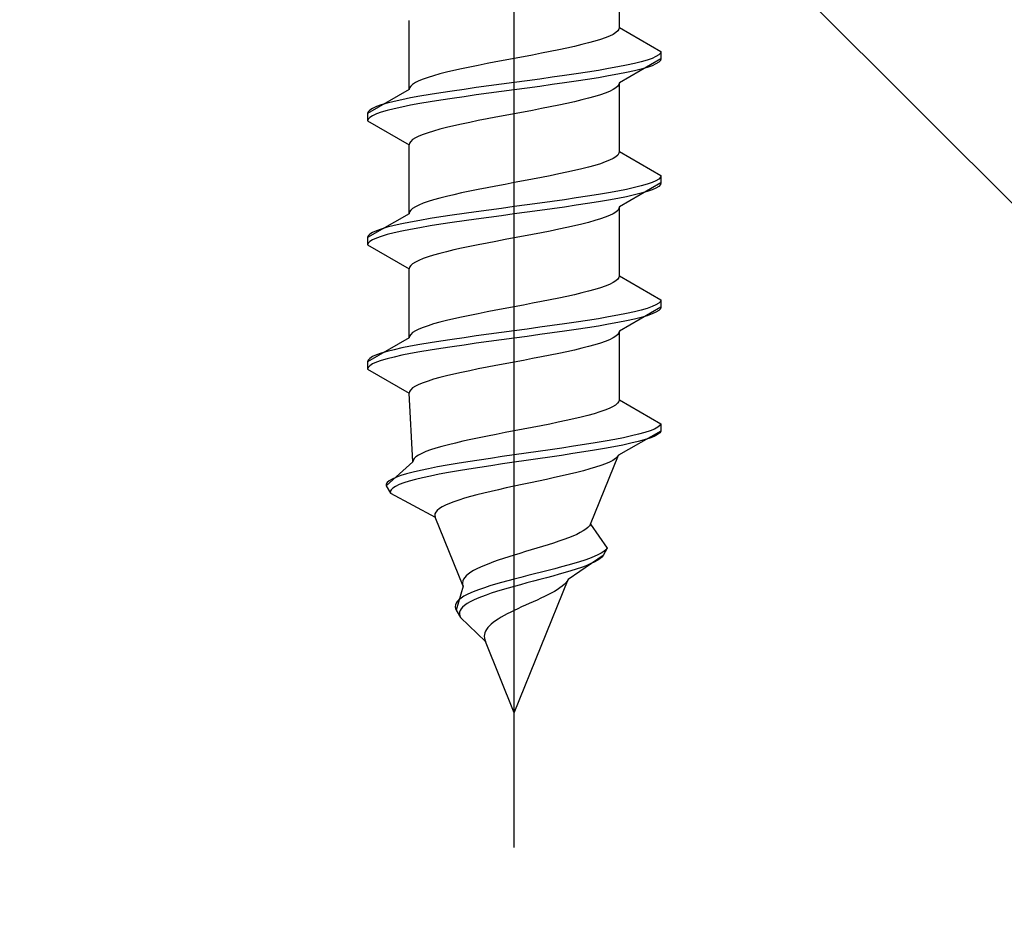
# Model space of a CAD drawing. Extents: x 175 to 1925, y 210 to 2807.
# Drawn here: x 400 to 420, y 964 to 983 of the extents above; entities that cross this region are included whole.
import ezdxf

# ---------------------------------------------------------------- set-up
doc = ezdxf.new("R2010")
doc.units = 0
doc.linetypes.add('YCENTER_1', pattern=[13, 10, -1, 1, -1])
doc.linetypes.add('YHIDDEN_1', pattern=[4, 3, -1])
doc.layers.add('YKK_13', color=4, linetype='CONTINUOUS', lineweight=30)
doc.layers.add('YSS_K', color=3, linetype='CONTINUOUS', lineweight=13)

msp = doc.modelspace()

# ---------------------------------------------------------------- linework, layer by layer
at = {"layer": 'YKK_13', "linetype": 'YCENTER_1', "ltscale": 4}
msp.add_line((409.995, 965.889), (409.995, 1034.289), dxfattribs=at)
at = {"layer": 'YKK_13', "linetype": 'YHIDDEN_1', "ltscale": 4}
for p, q in [((412.145, 982.665), (412.145, 984.074)), ((407.845, 981.395), (407.845, 982.804)), ((412.072, 982.56), (412.015, 982.524)), ((412.112, 982.595), (412.072, 982.56)), ((412.137, 982.63), (412.112, 982.595)), ((412.145, 982.665), (412.137, 982.63)), ((412.145, 982.665), (412.995, 982.175)), ((411.642, 982.383), (411.515, 982.348)), ((411.756, 982.418), (411.642, 982.383)), ((411.857, 982.454), (411.756, 982.418)), ((411.944, 982.489), (411.857, 982.454)), ((412.015, 982.524), (411.944, 982.489)), ((410.73, 982.171), (410.552, 982.136)), ((410.904, 982.207), (410.73, 982.171)), ((411.07, 982.242), (410.904, 982.207)), ((411.228, 982.277), (411.07, 982.242)), ((411.377, 982.313), (411.228, 982.277)), ((411.515, 982.348), (411.377, 982.313)), ((412.995, 982.175), (412.984, 982.139)), ((412.995, 982.175), (412.995, 982.025)), ((409.622, 981.96), (409.439, 981.925)), ((409.808, 981.995), (409.622, 981.96)), ((409.995, 982.03), (409.808, 981.995)), ((410.182, 982.066), (409.995, 982.03)), ((410.368, 982.101), (410.182, 982.066)), ((410.552, 982.136), (410.368, 982.101)), ((412.995, 982.025), (412.145, 981.534)), ((412.593, 981.963), (412.453, 981.928)), ((412.714, 981.998), (412.593, 981.963)), ((412.814, 982.033), (412.714, 981.998)), ((412.893, 982.069), (412.814, 982.033)), ((412.95, 982.104), (412.893, 982.069)), ((412.984, 982.139), (412.95, 982.104)), ((412.984, 981.989), (412.95, 981.954)), ((412.995, 982.025), (412.984, 981.989)), ((408.762, 981.783), (408.613, 981.748)), ((408.92, 981.819), (408.762, 981.783)), ((409.086, 981.854), (408.92, 981.819)), ((409.26, 981.889), (409.086, 981.854)), ((409.439, 981.925), (409.26, 981.889)), ((411.716, 981.787), (411.495, 981.751)), ((411.923, 981.822), (411.716, 981.787)), ((412.116, 981.857), (411.923, 981.822)), ((412.293, 981.892), (412.116, 981.857)), ((412.453, 981.928), (412.293, 981.892)), ((412.453, 981.778), (412.293, 981.742)), ((412.593, 981.813), (412.453, 981.778)), ((412.714, 981.848), (412.593, 981.813)), ((412.814, 981.883), (412.714, 981.848)), ((412.893, 981.919), (412.814, 981.883)), ((412.95, 981.954), (412.893, 981.919)), ((408.047, 981.572), (407.975, 981.536)), ((408.133, 981.607), (408.047, 981.572)), ((408.234, 981.642), (408.133, 981.607)), ((408.348, 981.678), (408.234, 981.642)), ((408.475, 981.713), (408.348, 981.678)), ((408.613, 981.748), (408.475, 981.713)), ((410.257, 981.575), (409.995, 981.54)), ((410.516, 981.61), (410.257, 981.575)), ((410.772, 981.645), (410.516, 981.61)), ((411.021, 981.681), (410.772, 981.645)), ((411.263, 981.716), (411.021, 981.681)), ((411.263, 981.566), (411.021, 981.531)), ((411.495, 981.751), (411.263, 981.716)), ((411.495, 981.601), (411.263, 981.566)), ((411.716, 981.637), (411.495, 981.601)), ((411.923, 981.672), (411.716, 981.637)), ((412.116, 981.707), (411.923, 981.672)), ((412.293, 981.742), (412.116, 981.707)), ((407.845, 981.395), (406.995, 980.905)), ((407.853, 981.431), (407.845, 981.395)), ((407.878, 981.466), (407.853, 981.431)), ((407.918, 981.501), (407.878, 981.466)), ((407.975, 981.536), (407.918, 981.501)), ((408.727, 981.363), (408.495, 981.328)), ((408.969, 981.398), (408.727, 981.363)), ((409.219, 981.434), (408.969, 981.398)), ((409.474, 981.469), (409.219, 981.434)), ((409.734, 981.504), (409.474, 981.469)), ((409.734, 981.354), (409.474, 981.319)), ((409.995, 981.54), (409.734, 981.504)), ((409.995, 981.39), (409.734, 981.354)), ((410.257, 981.425), (409.995, 981.39)), ((410.516, 981.46), (410.257, 981.425)), ((410.772, 981.495), (410.516, 981.46)), ((411.021, 981.531), (410.772, 981.495)), ((411.944, 981.357), (411.857, 981.322)), ((412.015, 981.393), (411.944, 981.357)), ((412.072, 981.428), (412.015, 981.393)), ((412.112, 981.463), (412.072, 981.428)), ((412.137, 981.499), (412.112, 981.463)), ((412.145, 981.534), (412.137, 981.499)), ((412.145, 980.125), (412.145, 981.534)), ((407.538, 981.152), (407.397, 981.116)), ((407.697, 981.187), (407.538, 981.152)), ((407.874, 981.222), (407.697, 981.187)), ((408.067, 981.257), (407.874, 981.222)), ((408.274, 981.293), (408.067, 981.257)), ((408.495, 981.328), (408.274, 981.293)), ((408.495, 981.178), (408.274, 981.143)), ((408.727, 981.213), (408.495, 981.178)), ((408.969, 981.248), (408.727, 981.213)), ((409.219, 981.284), (408.969, 981.248)), ((409.474, 981.319), (409.219, 981.284)), ((411.377, 981.181), (411.228, 981.146)), ((411.515, 981.216), (411.377, 981.181)), ((411.642, 981.252), (411.515, 981.216)), ((411.756, 981.287), (411.642, 981.252)), ((411.857, 981.322), (411.756, 981.287)), ((407.041, 980.975), (407.006, 980.94)), ((407.097, 981.01), (407.041, 980.975)), ((407.176, 981.046), (407.097, 981.01)), ((407.276, 981.081), (407.176, 981.046)), ((407.397, 981.116), (407.276, 981.081)), ((407.397, 980.966), (407.276, 980.931)), ((407.538, 981.002), (407.397, 980.966)), ((407.697, 981.037), (407.538, 981.002)), ((407.874, 981.072), (407.697, 981.037)), ((408.067, 981.107), (407.874, 981.072)), ((408.274, 981.143), (408.067, 981.107)), ((410.368, 980.969), (410.182, 980.934)), ((410.552, 981.005), (410.368, 980.969)), ((410.73, 981.04), (410.552, 981.005)), ((410.904, 981.075), (410.73, 981.04)), ((411.07, 981.111), (410.904, 981.075)), ((411.228, 981.146), (411.07, 981.111)), ((407.006, 980.94), (406.995, 980.905)), ((406.995, 980.905), (406.995, 980.755)), ((407.006, 980.79), (406.995, 980.755)), ((406.995, 980.755), (407.845, 980.264)), ((407.041, 980.825), (407.006, 980.79)), ((407.097, 980.86), (407.041, 980.825)), ((407.176, 980.896), (407.097, 980.86)), ((407.276, 980.931), (407.176, 980.896)), ((409.26, 980.758), (409.086, 980.722)), ((409.439, 980.793), (409.26, 980.758)), ((409.622, 980.828), (409.439, 980.793)), ((409.808, 980.864), (409.622, 980.828)), ((409.995, 980.899), (409.808, 980.864)), ((410.182, 980.934), (409.995, 980.899)), ((408.348, 980.546), (408.234, 980.511)), ((408.475, 980.581), (408.348, 980.546)), ((408.613, 980.617), (408.475, 980.581)), ((408.762, 980.652), (408.613, 980.617)), ((408.92, 980.687), (408.762, 980.652)), ((409.086, 980.722), (408.92, 980.687)), ((407.918, 980.37), (407.878, 980.334)), ((407.975, 980.405), (407.918, 980.37)), ((408.047, 980.44), (407.975, 980.405)), ((408.133, 980.476), (408.047, 980.44)), ((408.234, 980.511), (408.133, 980.476)), ((407.853, 980.299), (407.845, 980.264)), ((407.845, 978.855), (407.845, 980.264)), ((407.878, 980.334), (407.853, 980.299)), ((411.944, 979.949), (411.857, 979.914)), ((412.015, 979.984), (411.944, 979.949)), ((412.072, 980.02), (412.015, 979.984)), ((412.112, 980.055), (412.072, 980.02)), ((412.137, 980.09), (412.112, 980.055)), ((412.145, 980.125), (412.137, 980.09)), ((412.145, 980.125), (412.995, 979.635)), ((411.377, 979.773), (411.228, 979.737)), ((411.515, 979.808), (411.377, 979.773)), ((411.642, 979.843), (411.515, 979.808)), ((411.756, 979.878), (411.642, 979.843)), ((411.857, 979.914), (411.756, 979.878)), ((410.368, 979.561), (410.182, 979.526)), ((410.552, 979.596), (410.368, 979.561)), ((410.73, 979.631), (410.552, 979.596)), ((410.904, 979.667), (410.73, 979.631)), ((411.07, 979.702), (410.904, 979.667)), ((411.228, 979.737), (411.07, 979.702)), ((412.95, 979.564), (412.893, 979.529)), ((412.984, 979.599), (412.95, 979.564)), ((412.995, 979.635), (412.984, 979.599)), ((412.995, 979.635), (412.995, 979.485)), ((409.26, 979.349), (409.086, 979.314)), ((409.439, 979.385), (409.26, 979.349)), ((409.622, 979.42), (409.439, 979.385)), ((409.808, 979.455), (409.622, 979.42)), ((409.995, 979.49), (409.808, 979.455)), ((410.182, 979.526), (409.995, 979.49)), ((412.293, 979.352), (412.116, 979.317)), ((412.995, 979.485), (412.145, 978.994)), ((412.453, 979.388), (412.293, 979.352)), ((412.593, 979.423), (412.453, 979.388)), ((412.714, 979.458), (412.593, 979.423)), ((412.814, 979.493), (412.714, 979.458)), ((412.814, 979.343), (412.714, 979.308)), ((412.893, 979.529), (412.814, 979.493)), ((412.893, 979.379), (412.814, 979.343)), ((412.95, 979.414), (412.893, 979.379)), ((412.984, 979.449), (412.95, 979.414)), ((412.995, 979.485), (412.984, 979.449)), ((408.348, 979.138), (408.234, 979.102)), ((408.475, 979.173), (408.348, 979.138)), ((408.613, 979.208), (408.475, 979.173)), ((408.762, 979.243), (408.613, 979.208)), ((408.92, 979.279), (408.762, 979.243)), ((409.086, 979.314), (408.92, 979.279)), ((411.021, 979.141), (410.772, 979.105)), ((411.263, 979.176), (411.021, 979.141)), ((411.495, 979.211), (411.263, 979.176)), ((411.716, 979.247), (411.495, 979.211)), ((411.923, 979.282), (411.716, 979.247)), ((412.116, 979.317), (411.923, 979.282)), ((412.116, 979.167), (411.923, 979.132)), ((412.293, 979.202), (412.116, 979.167)), ((412.453, 979.238), (412.293, 979.202)), ((412.593, 979.273), (412.453, 979.238)), ((412.714, 979.308), (412.593, 979.273)), ((407.918, 978.961), (407.878, 978.926)), ((407.975, 978.996), (407.918, 978.961)), ((408.047, 979.032), (407.975, 978.996)), ((408.133, 979.067), (408.047, 979.032)), ((408.234, 979.102), (408.133, 979.067)), ((409.734, 978.964), (409.474, 978.929)), ((409.995, 979), (409.734, 978.964)), ((410.257, 979.035), (409.995, 979)), ((410.516, 979.07), (410.257, 979.035)), ((410.772, 979.105), (410.516, 979.07)), ((410.772, 978.955), (410.516, 978.92)), ((411.021, 978.991), (410.772, 978.955)), ((411.263, 979.026), (411.021, 978.991)), ((411.495, 979.061), (411.263, 979.026)), ((411.716, 979.097), (411.495, 979.061)), ((411.923, 979.132), (411.716, 979.097)), ((412.137, 978.959), (412.112, 978.923)), ((412.145, 978.994), (412.137, 978.959)), ((412.145, 977.585), (412.145, 978.994)), ((407.845, 978.855), (406.995, 978.365)), ((407.853, 978.891), (407.845, 978.855)), ((407.878, 978.926), (407.853, 978.891)), ((408.274, 978.753), (408.067, 978.717)), ((408.495, 978.788), (408.274, 978.753)), ((408.727, 978.823), (408.495, 978.788)), ((408.969, 978.858), (408.727, 978.823)), ((409.219, 978.894), (408.969, 978.858)), ((409.219, 978.744), (408.969, 978.708)), ((409.474, 978.929), (409.219, 978.894)), ((409.474, 978.779), (409.219, 978.744)), ((409.734, 978.814), (409.474, 978.779)), ((409.995, 978.85), (409.734, 978.814)), ((410.257, 978.885), (409.995, 978.85)), ((410.516, 978.92), (410.257, 978.885)), ((411.756, 978.747), (411.642, 978.712)), ((411.857, 978.782), (411.756, 978.747)), ((411.944, 978.817), (411.857, 978.782)), ((412.015, 978.853), (411.944, 978.817)), ((412.072, 978.888), (412.015, 978.853)), ((412.112, 978.923), (412.072, 978.888)), ((407.276, 978.541), (407.176, 978.506)), ((407.397, 978.576), (407.276, 978.541)), ((407.538, 978.612), (407.397, 978.576)), ((407.697, 978.647), (407.538, 978.612)), ((407.874, 978.682), (407.697, 978.647)), ((408.067, 978.717), (407.874, 978.682)), ((408.067, 978.567), (407.874, 978.532)), ((408.274, 978.603), (408.067, 978.567)), ((408.495, 978.638), (408.274, 978.603)), ((408.727, 978.673), (408.495, 978.638)), ((408.969, 978.708), (408.727, 978.673)), ((410.904, 978.535), (410.73, 978.5)), ((411.07, 978.571), (410.904, 978.535)), ((411.228, 978.606), (411.07, 978.571)), ((411.377, 978.641), (411.228, 978.606)), ((411.515, 978.676), (411.377, 978.641)), ((411.642, 978.712), (411.515, 978.676)), ((407.006, 978.4), (406.995, 978.365)), ((406.995, 978.365), (406.995, 978.215)), ((407.041, 978.435), (407.006, 978.4)), ((407.097, 978.47), (407.041, 978.435)), ((407.176, 978.506), (407.097, 978.47)), ((407.176, 978.356), (407.097, 978.32)), ((407.276, 978.391), (407.176, 978.356)), ((407.397, 978.426), (407.276, 978.391)), ((407.538, 978.462), (407.397, 978.426)), ((407.697, 978.497), (407.538, 978.462)), ((407.874, 978.532), (407.697, 978.497)), ((409.995, 978.359), (409.808, 978.324)), ((410.182, 978.394), (409.995, 978.359)), ((410.368, 978.429), (410.182, 978.394)), ((410.552, 978.465), (410.368, 978.429)), ((410.73, 978.5), (410.552, 978.465)), ((407.006, 978.25), (406.995, 978.215)), ((406.995, 978.215), (407.845, 977.724)), ((407.041, 978.285), (407.006, 978.25)), ((407.097, 978.32), (407.041, 978.285)), ((408.92, 978.147), (408.762, 978.112)), ((409.086, 978.182), (408.92, 978.147)), ((409.26, 978.218), (409.086, 978.182)), ((409.439, 978.253), (409.26, 978.218)), ((409.622, 978.288), (409.439, 978.253)), ((409.808, 978.324), (409.622, 978.288)), ((408.133, 977.936), (408.047, 977.9)), ((408.234, 977.971), (408.133, 977.936)), ((408.348, 978.006), (408.234, 977.971)), ((408.475, 978.041), (408.348, 978.006)), ((408.613, 978.077), (408.475, 978.041)), ((408.762, 978.112), (408.613, 978.077)), ((407.853, 977.759), (407.845, 977.724)), ((407.878, 977.794), (407.853, 977.759)), ((407.918, 977.83), (407.878, 977.794)), ((407.975, 977.865), (407.918, 977.83)), ((408.047, 977.9), (407.975, 977.865)), ((407.845, 976.315), (407.845, 977.724)), ((412.137, 977.55), (412.112, 977.515)), ((412.145, 977.585), (412.137, 977.55)), ((412.145, 977.585), (412.995, 977.095)), ((411.756, 977.338), (411.642, 977.303)), ((411.857, 977.374), (411.756, 977.338)), ((411.944, 977.409), (411.857, 977.374)), ((412.015, 977.444), (411.944, 977.409)), ((412.072, 977.48), (412.015, 977.444)), ((412.112, 977.515), (412.072, 977.48)), ((410.904, 977.127), (410.73, 977.091)), ((411.07, 977.162), (410.904, 977.127)), ((411.228, 977.197), (411.07, 977.162)), ((411.377, 977.233), (411.228, 977.197)), ((411.515, 977.268), (411.377, 977.233)), ((411.642, 977.303), (411.515, 977.268)), ((409.995, 976.95), (409.808, 976.915)), ((410.182, 976.986), (409.995, 976.95)), ((410.368, 977.021), (410.182, 976.986)), ((410.552, 977.056), (410.368, 977.021)), ((410.73, 977.091), (410.552, 977.056)), ((412.995, 976.945), (412.145, 976.454)), ((412.814, 976.953), (412.714, 976.918)), ((412.893, 976.989), (412.814, 976.953)), ((412.95, 977.024), (412.893, 976.989)), ((412.984, 977.059), (412.95, 977.024)), ((412.995, 977.095), (412.984, 977.059)), ((412.995, 976.945), (412.984, 976.909)), ((412.995, 977.095), (412.995, 976.945)), ((408.92, 976.739), (408.762, 976.703)), ((409.086, 976.774), (408.92, 976.739)), ((409.26, 976.809), (409.086, 976.774)), ((409.439, 976.845), (409.26, 976.809)), ((409.622, 976.88), (409.439, 976.845)), ((409.808, 976.915), (409.622, 976.88)), ((411.923, 976.742), (411.716, 976.707)), ((412.116, 976.777), (411.923, 976.742)), ((412.293, 976.812), (412.116, 976.777)), ((412.453, 976.848), (412.293, 976.812)), ((412.593, 976.883), (412.453, 976.848)), ((412.593, 976.733), (412.453, 976.698)), ((412.714, 976.918), (412.593, 976.883)), ((412.714, 976.768), (412.593, 976.733)), ((412.814, 976.803), (412.714, 976.768)), ((412.893, 976.839), (412.814, 976.803)), ((412.95, 976.874), (412.893, 976.839)), ((412.984, 976.909), (412.95, 976.874)), ((408.133, 976.527), (408.047, 976.492)), ((408.234, 976.562), (408.133, 976.527)), ((408.348, 976.598), (408.234, 976.562)), ((408.475, 976.633), (408.348, 976.598)), ((408.613, 976.668), (408.475, 976.633)), ((408.762, 976.703), (408.613, 976.668)), ((410.516, 976.53), (410.257, 976.495)), ((410.772, 976.565), (410.516, 976.53)), ((411.021, 976.601), (410.772, 976.565)), ((411.263, 976.636), (411.021, 976.601)), ((411.495, 976.671), (411.263, 976.636)), ((411.495, 976.521), (411.263, 976.486)), ((411.716, 976.707), (411.495, 976.671)), ((411.716, 976.557), (411.495, 976.521)), ((411.923, 976.592), (411.716, 976.557)), ((412.116, 976.627), (411.923, 976.592)), ((412.293, 976.662), (412.116, 976.627)), ((412.453, 976.698), (412.293, 976.662)), ((407.853, 976.351), (407.845, 976.315)), ((407.878, 976.386), (407.853, 976.351)), ((407.918, 976.421), (407.878, 976.386)), ((407.975, 976.456), (407.918, 976.421)), ((408.047, 976.492), (407.975, 976.456)), ((408.969, 976.318), (408.727, 976.283)), ((409.219, 976.354), (408.969, 976.318)), ((409.474, 976.389), (409.219, 976.354)), ((409.734, 976.424), (409.474, 976.389)), ((409.995, 976.46), (409.734, 976.424)), ((410.257, 976.495), (409.995, 976.46)), ((410.257, 976.345), (409.995, 976.31)), ((410.516, 976.38), (410.257, 976.345)), ((410.772, 976.415), (410.516, 976.38)), ((411.021, 976.451), (410.772, 976.415)), ((411.263, 976.486), (411.021, 976.451)), ((412.072, 976.348), (412.015, 976.313)), ((412.112, 976.383), (412.072, 976.348)), ((412.137, 976.419), (412.112, 976.383)), ((412.145, 976.454), (412.137, 976.419)), ((412.145, 975.045), (412.145, 976.454)), ((407.845, 976.315), (406.995, 975.825)), ((407.874, 976.142), (407.697, 976.107)), ((408.067, 976.177), (407.874, 976.142)), ((408.274, 976.213), (408.067, 976.177)), ((408.495, 976.248), (408.274, 976.213)), ((408.727, 976.283), (408.495, 976.248)), ((408.727, 976.133), (408.495, 976.098)), ((408.969, 976.168), (408.727, 976.133)), ((409.219, 976.204), (408.969, 976.168)), ((409.474, 976.239), (409.219, 976.204)), ((409.734, 976.274), (409.474, 976.239)), ((409.995, 976.31), (409.734, 976.274)), ((411.515, 976.136), (411.377, 976.101)), ((411.642, 976.172), (411.515, 976.136)), ((411.756, 976.207), (411.642, 976.172)), ((411.857, 976.242), (411.756, 976.207)), ((411.944, 976.277), (411.857, 976.242)), ((412.015, 976.313), (411.944, 976.277)), ((407.097, 975.93), (407.041, 975.895)), ((407.176, 975.966), (407.097, 975.93)), ((407.276, 976.001), (407.176, 975.966)), ((407.397, 976.036), (407.276, 976.001)), ((407.538, 976.072), (407.397, 976.036)), ((407.538, 975.922), (407.397, 975.886)), ((407.697, 976.107), (407.538, 976.072)), ((407.697, 975.957), (407.538, 975.922)), ((407.874, 975.992), (407.697, 975.957)), ((408.067, 976.027), (407.874, 975.992)), ((408.274, 976.063), (408.067, 976.027)), ((408.495, 976.098), (408.274, 976.063)), ((410.552, 975.925), (410.368, 975.889)), ((410.73, 975.96), (410.552, 975.925)), ((410.904, 975.995), (410.73, 975.96)), ((411.07, 976.031), (410.904, 975.995)), ((411.228, 976.066), (411.07, 976.031)), ((411.377, 976.101), (411.228, 976.066)), ((407.006, 975.86), (406.995, 975.825)), ((406.995, 975.825), (406.995, 975.675)), ((407.041, 975.895), (407.006, 975.86)), ((407.041, 975.745), (407.006, 975.71)), ((407.097, 975.78), (407.041, 975.745)), ((407.176, 975.816), (407.097, 975.78)), ((407.276, 975.851), (407.176, 975.816)), ((407.397, 975.886), (407.276, 975.851)), ((409.622, 975.748), (409.439, 975.713)), ((409.808, 975.784), (409.622, 975.748)), ((409.995, 975.819), (409.808, 975.784)), ((410.182, 975.854), (409.995, 975.819)), ((410.368, 975.889), (410.182, 975.854)), ((407.006, 975.71), (406.995, 975.675)), ((406.995, 975.675), (407.845, 975.184)), ((408.613, 975.537), (408.475, 975.501)), ((408.762, 975.572), (408.613, 975.537)), ((408.92, 975.607), (408.762, 975.572)), ((409.086, 975.642), (408.92, 975.607)), ((409.26, 975.678), (409.086, 975.642)), ((409.439, 975.713), (409.26, 975.678)), ((407.975, 975.325), (407.918, 975.29)), ((408.047, 975.36), (407.975, 975.325)), ((408.133, 975.396), (408.047, 975.36)), ((408.234, 975.431), (408.133, 975.396)), ((408.348, 975.466), (408.234, 975.431)), ((408.475, 975.501), (408.348, 975.466)), ((407.853, 975.219), (407.845, 975.184)), ((407.922, 973.775), (407.845, 975.184)), ((407.878, 975.254), (407.853, 975.219)), ((407.918, 975.29), (407.878, 975.254)), ((412.066, 974.94), (412.007, 974.904)), ((412.108, 974.975), (412.066, 974.94)), ((412.135, 975.01), (412.108, 974.975)), ((412.145, 975.045), (412.135, 975.01)), ((412.145, 975.045), (412.995, 974.555)), ((411.502, 974.728), (411.363, 974.693)), ((411.629, 974.763), (411.502, 974.728)), ((411.744, 974.798), (411.629, 974.763)), ((411.846, 974.834), (411.744, 974.798)), ((411.934, 974.869), (411.846, 974.834)), ((412.007, 974.904), (411.934, 974.869)), ((410.543, 974.516), (410.363, 974.481)), ((410.72, 974.551), (410.543, 974.516)), ((410.892, 974.587), (410.72, 974.551)), ((411.057, 974.622), (410.892, 974.587)), ((411.215, 974.657), (411.057, 974.622)), ((411.363, 974.693), (411.215, 974.657)), ((412.973, 974.519), (412.929, 974.484)), ((412.995, 974.555), (412.973, 974.519)), ((412.995, 974.555), (412.995, 974.405)), ((409.629, 974.34), (409.45, 974.305)), ((409.811, 974.375), (409.629, 974.34)), ((409.995, 974.41), (409.811, 974.375)), ((410.179, 974.446), (409.995, 974.41)), ((410.363, 974.481), (410.179, 974.446)), ((412.995, 974.405), (412.124, 973.914)), ((412.391, 974.308), (412.228, 974.272)), ((412.538, 974.343), (412.391, 974.308)), ((412.666, 974.378), (412.538, 974.343)), ((412.774, 974.413), (412.666, 974.378)), ((412.862, 974.449), (412.774, 974.413)), ((412.924, 974.334), (412.855, 974.299)), ((412.929, 974.484), (412.862, 974.449)), ((412.971, 974.369), (412.924, 974.334)), ((412.995, 974.405), (412.971, 974.369)), ((408.649, 974.128), (408.516, 974.093)), ((408.792, 974.163), (408.649, 974.128)), ((408.946, 974.199), (408.792, 974.163)), ((409.107, 974.234), (408.946, 974.199)), ((409.276, 974.269), (409.107, 974.234)), ((409.45, 974.305), (409.276, 974.269)), ((411.431, 974.131), (411.204, 974.096)), ((411.649, 974.167), (411.431, 974.131)), ((411.855, 974.202), (411.649, 974.167)), ((412.049, 974.237), (411.855, 974.202)), ((412.213, 974.122), (412.034, 974.087)), ((412.228, 974.272), (412.049, 974.237)), ((412.378, 974.158), (412.213, 974.122)), ((412.526, 974.193), (412.378, 974.158)), ((412.655, 974.228), (412.526, 974.193)), ((412.765, 974.263), (412.655, 974.228)), ((412.855, 974.299), (412.765, 974.263)), ((408.039, 973.916), (407.986, 973.881)), ((408.106, 973.952), (408.039, 973.916)), ((408.189, 973.987), (408.106, 973.952)), ((408.285, 974.022), (408.189, 973.987)), ((408.394, 974.058), (408.285, 974.022)), ((408.516, 974.093), (408.394, 974.058)), ((409.995, 973.92), (409.751, 973.884)), ((410.241, 973.955), (409.995, 973.92)), ((410.486, 973.99), (410.241, 973.955)), ((410.73, 974.025), (410.486, 973.99)), ((410.959, 973.911), (410.721, 973.875)), ((410.97, 974.061), (410.73, 974.025)), ((411.191, 973.946), (410.959, 973.911)), ((411.204, 974.096), (410.97, 974.061)), ((411.417, 973.981), (411.191, 973.946)), ((411.634, 974.017), (411.417, 973.981)), ((411.555, 972.505), (412.124, 973.914)), ((411.84, 974.052), (411.634, 974.017)), ((412.034, 974.087), (411.84, 974.052)), ((412.124, 973.914), (412.102, 973.879)), ((407.922, 973.775), (407.379, 973.285)), ((407.928, 973.811), (407.922, 973.775)), ((407.949, 973.846), (407.928, 973.811)), ((407.986, 973.881), (407.949, 973.846)), ((408.623, 973.708), (408.427, 973.673)), ((408.831, 973.743), (408.623, 973.708)), ((409.049, 973.778), (408.831, 973.743)), ((409.277, 973.814), (409.049, 973.778)), ((409.511, 973.849), (409.277, 973.814)), ((409.751, 973.884), (409.511, 973.849)), ((409.755, 973.734), (409.519, 973.699)), ((409.995, 973.77), (409.755, 973.734)), ((410.237, 973.805), (409.995, 973.77)), ((410.48, 973.84), (410.237, 973.805)), ((410.721, 973.875), (410.48, 973.84)), ((411.765, 973.702), (411.657, 973.667)), ((411.86, 973.737), (411.765, 973.702)), ((411.942, 973.773), (411.86, 973.737)), ((412.01, 973.808), (411.942, 973.773)), ((412.064, 973.843), (412.01, 973.808)), ((412.102, 973.879), (412.064, 973.843)), ((407.791, 973.532), (407.674, 973.496)), ((407.926, 973.567), (407.791, 973.532)), ((408.077, 973.602), (407.926, 973.567)), ((408.245, 973.637), (408.077, 973.602)), ((408.427, 973.673), (408.245, 973.637)), ((408.461, 973.523), (408.284, 973.487)), ((408.651, 973.558), (408.461, 973.523)), ((408.854, 973.593), (408.651, 973.558)), ((409.067, 973.628), (408.854, 973.593)), ((409.289, 973.664), (409.067, 973.628)), ((409.519, 973.699), (409.289, 973.664)), ((411.126, 973.526), (410.974, 973.491)), ((411.272, 973.561), (411.126, 973.526)), ((411.41, 973.596), (411.272, 973.561)), ((411.539, 973.632), (411.41, 973.596)), ((411.657, 973.667), (411.539, 973.632)), ((407.398, 973.355), (407.378, 973.32)), ((407.378, 973.32), (407.379, 973.285)), ((407.437, 973.39), (407.398, 973.355)), ((407.497, 973.426), (407.437, 973.39)), ((407.576, 973.461), (407.497, 973.426)), ((407.642, 973.311), (407.567, 973.276)), ((407.674, 973.496), (407.576, 973.461)), ((407.735, 973.346), (407.642, 973.311)), ((407.847, 973.382), (407.735, 973.346)), ((407.976, 973.417), (407.847, 973.382)), ((408.122, 973.452), (407.976, 973.417)), ((408.284, 973.487), (408.122, 973.452)), ((410.16, 973.314), (409.995, 973.279)), ((410.325, 973.349), (410.16, 973.314)), ((410.491, 973.385), (410.325, 973.349)), ((410.655, 973.42), (410.491, 973.385)), ((410.817, 973.455), (410.655, 973.42)), ((410.974, 973.491), (410.817, 973.455)), ((407.379, 973.285), (407.463, 973.135)), ((407.476, 973.205), (407.46, 973.17)), ((407.46, 973.17), (407.463, 973.135)), ((407.463, 973.135), (408.379, 972.644)), ((407.512, 973.24), (407.476, 973.205)), ((407.567, 973.276), (407.512, 973.24)), ((409.234, 973.102), (409.102, 973.067)), ((409.374, 973.138), (409.234, 973.102)), ((409.521, 973.173), (409.374, 973.138)), ((409.675, 973.208), (409.521, 973.173)), ((409.833, 973.244), (409.675, 973.208)), ((409.995, 973.279), (409.833, 973.244)), ((408.67, 972.926), (408.59, 972.891)), ((408.762, 972.961), (408.67, 972.926)), ((408.865, 972.997), (408.762, 972.961)), ((408.978, 973.032), (408.865, 972.997)), ((409.102, 973.067), (408.978, 973.032)), ((408.375, 972.714), (408.371, 972.679)), ((408.393, 972.75), (408.375, 972.714)), ((408.423, 972.785), (408.393, 972.75)), ((408.466, 972.82), (408.423, 972.785)), ((408.521, 972.856), (408.466, 972.82)), ((408.59, 972.891), (408.521, 972.856)), ((408.371, 972.679), (408.379, 972.644)), ((408.948, 971.235), (408.379, 972.644)), ((411.555, 972.505), (411.535, 972.47)), ((411.555, 972.505), (411.895, 972.015)), ((411.272, 972.294), (411.191, 972.258)), ((411.344, 972.329), (411.272, 972.294)), ((411.408, 972.364), (411.344, 972.329)), ((411.461, 972.4), (411.408, 972.364)), ((411.503, 972.435), (411.461, 972.4)), ((411.535, 972.47), (411.503, 972.435)), ((410.8, 972.117), (410.69, 972.082)), ((410.906, 972.153), (410.8, 972.117)), ((411.008, 972.188), (410.906, 972.153)), ((411.103, 972.223), (411.008, 972.188)), ((411.191, 972.258), (411.103, 972.223)), ((410.11, 971.906), (409.995, 971.87)), ((410.226, 971.941), (410.11, 971.906)), ((410.344, 971.976), (410.226, 971.941)), ((410.46, 972.011), (410.344, 971.976)), ((410.576, 972.047), (410.46, 972.011)), ((410.69, 972.082), (410.576, 972.047)), ((411.773, 971.909), (411.706, 971.873)), ((411.827, 971.944), (411.773, 971.909)), ((411.895, 972.015), (411.811, 971.865)), ((411.868, 971.979), (411.827, 971.944)), ((411.895, 972.015), (411.868, 971.979)), ((409.474, 971.694), (409.386, 971.659)), ((409.569, 971.729), (409.474, 971.694)), ((409.669, 971.765), (409.569, 971.729)), ((409.774, 971.8), (409.669, 971.765)), ((409.883, 971.835), (409.774, 971.8)), ((409.995, 971.87), (409.883, 971.835)), ((411.212, 971.697), (411.089, 971.662)), ((411.811, 971.865), (411.098, 971.374)), ((411.329, 971.732), (411.212, 971.697)), ((411.438, 971.768), (411.329, 971.732)), ((411.537, 971.803), (411.438, 971.768)), ((411.627, 971.838), (411.537, 971.803)), ((411.627, 971.723), (411.551, 971.688)), ((411.706, 971.873), (411.627, 971.838)), ((411.691, 971.759), (411.627, 971.723)), ((411.744, 971.794), (411.691, 971.759)), ((411.784, 971.829), (411.744, 971.794)), ((411.811, 971.865), (411.784, 971.829)), ((409.106, 971.518), (409.056, 971.482)), ((409.164, 971.553), (409.106, 971.518)), ((409.23, 971.588), (409.164, 971.553)), ((409.305, 971.623), (409.23, 971.588)), ((409.386, 971.659), (409.305, 971.623)), ((410.55, 971.521), (410.41, 971.485)), ((410.689, 971.556), (410.55, 971.521)), ((410.826, 971.591), (410.689, 971.556)), ((410.96, 971.627), (410.826, 971.591)), ((411.034, 971.512), (410.911, 971.477)), ((411.089, 971.662), (410.96, 971.627)), ((411.152, 971.547), (411.034, 971.512)), ((411.264, 971.582), (411.152, 971.547)), ((411.368, 971.618), (411.264, 971.582)), ((411.464, 971.653), (411.368, 971.618)), ((411.551, 971.688), (411.464, 971.653)), ((408.942, 971.341), (408.936, 971.306)), ((408.936, 971.306), (408.938, 971.271)), ((408.958, 971.376), (408.942, 971.341)), ((408.982, 971.412), (408.958, 971.376)), ((409.014, 971.447), (408.982, 971.412)), ((409.056, 971.482), (409.014, 971.447)), ((409.734, 971.309), (409.611, 971.274)), ((409.862, 971.344), (409.734, 971.309)), ((409.995, 971.38), (409.862, 971.344)), ((410.131, 971.415), (409.995, 971.38)), ((409.995, 968.644), (411.098, 971.374)), ((410.255, 971.3), (410.124, 971.265)), ((410.27, 971.45), (410.131, 971.415)), ((410.388, 971.335), (410.255, 971.3)), ((410.41, 971.485), (410.27, 971.45)), ((410.521, 971.371), (410.388, 971.335)), ((410.653, 971.406), (410.521, 971.371)), ((410.784, 971.441), (410.653, 971.406)), ((410.911, 971.477), (410.784, 971.441)), ((411.053, 971.303), (411.019, 971.268)), ((411.08, 971.339), (411.053, 971.303)), ((411.098, 971.374), (411.08, 971.339)), ((408.948, 971.235), (408.811, 970.745)), ((408.938, 971.271), (408.948, 971.235)), ((409.106, 971.097), (409.031, 971.062)), ((409.19, 971.133), (409.106, 971.097)), ((409.284, 971.168), (409.19, 971.133)), ((409.385, 971.203), (409.284, 971.168)), ((409.495, 971.238), (409.385, 971.203)), ((409.524, 971.088), (409.421, 971.053)), ((409.611, 971.274), (409.495, 971.238)), ((409.633, 971.124), (409.524, 971.088)), ((409.749, 971.159), (409.633, 971.124)), ((409.87, 971.194), (409.749, 971.159)), ((409.995, 971.23), (409.87, 971.194)), ((410.124, 971.265), (409.995, 971.23)), ((410.753, 971.092), (410.684, 971.056)), ((410.817, 971.127), (410.753, 971.092)), ((410.876, 971.162), (410.817, 971.127)), ((410.93, 971.197), (410.876, 971.162)), ((410.978, 971.233), (410.93, 971.197)), ((411.019, 971.268), (410.978, 971.233)), ((408.807, 970.886), (408.794, 970.85)), ((408.832, 970.921), (408.807, 970.886)), ((408.866, 970.956), (408.832, 970.921)), ((408.911, 970.992), (408.866, 970.956)), ((408.966, 971.027), (408.911, 970.992)), ((409.031, 971.062), (408.966, 971.027)), ((409.091, 970.912), (409.031, 970.877)), ((409.16, 970.947), (409.091, 970.912)), ((409.239, 970.983), (409.16, 970.947)), ((409.326, 971.018), (409.239, 970.983)), ((409.421, 971.053), (409.326, 971.018)), ((410.383, 970.915), (410.304, 970.88)), ((410.461, 970.951), (410.383, 970.915)), ((410.538, 970.986), (410.461, 970.951)), ((410.612, 971.021), (410.538, 970.986)), ((410.684, 971.056), (410.612, 971.021)), ((408.794, 970.85), (408.79, 970.815)), ((408.79, 970.815), (408.795, 970.78)), ((408.795, 970.78), (408.811, 970.745)), ((408.811, 970.745), (408.895, 970.595)), ((408.875, 970.7), (408.873, 970.665)), ((408.887, 970.736), (408.875, 970.7)), ((408.908, 970.771), (408.887, 970.736)), ((408.939, 970.806), (408.908, 970.771)), ((408.98, 970.842), (408.939, 970.806)), ((409.031, 970.877), (408.98, 970.842)), ((409.923, 970.704), (409.853, 970.668)), ((409.995, 970.739), (409.923, 970.704)), ((410.07, 970.774), (409.995, 970.739)), ((410.147, 970.809), (410.07, 970.774)), ((410.225, 970.845), (410.147, 970.809)), ((410.304, 970.88), (410.225, 970.845)), ((408.873, 970.665), (408.88, 970.63)), ((408.88, 970.63), (408.895, 970.595)), ((408.895, 970.595), (409.405, 970.104)), ((409.567, 970.492), (409.524, 970.457)), ((409.615, 970.527), (409.567, 970.492)), ((409.667, 970.562), (409.615, 970.527)), ((409.725, 970.598), (409.667, 970.562)), ((409.787, 970.633), (409.725, 970.598)), ((409.853, 970.668), (409.787, 970.633)), ((409.396, 970.28), (409.387, 970.245)), ((409.41, 970.316), (409.396, 970.28)), ((409.43, 970.351), (409.41, 970.316)), ((409.456, 970.386), (409.43, 970.351)), ((409.487, 970.421), (409.456, 970.386)), ((409.524, 970.457), (409.487, 970.421)), ((409.387, 970.245), (409.384, 970.21)), ((409.384, 970.21), (409.386, 970.174)), ((409.386, 970.174), (409.393, 970.139)), ((409.393, 970.139), (409.405, 970.104)), ((409.995, 968.644), (409.405, 970.104))]:
    msp.add_line(p, q, dxfattribs=at)
at = {"layer": 'YSS_K'}
msp.add_line((379.995, 1019.244), (484.995, 914.244), dxfattribs=at)

doc.saveas('drawing.dxf')
